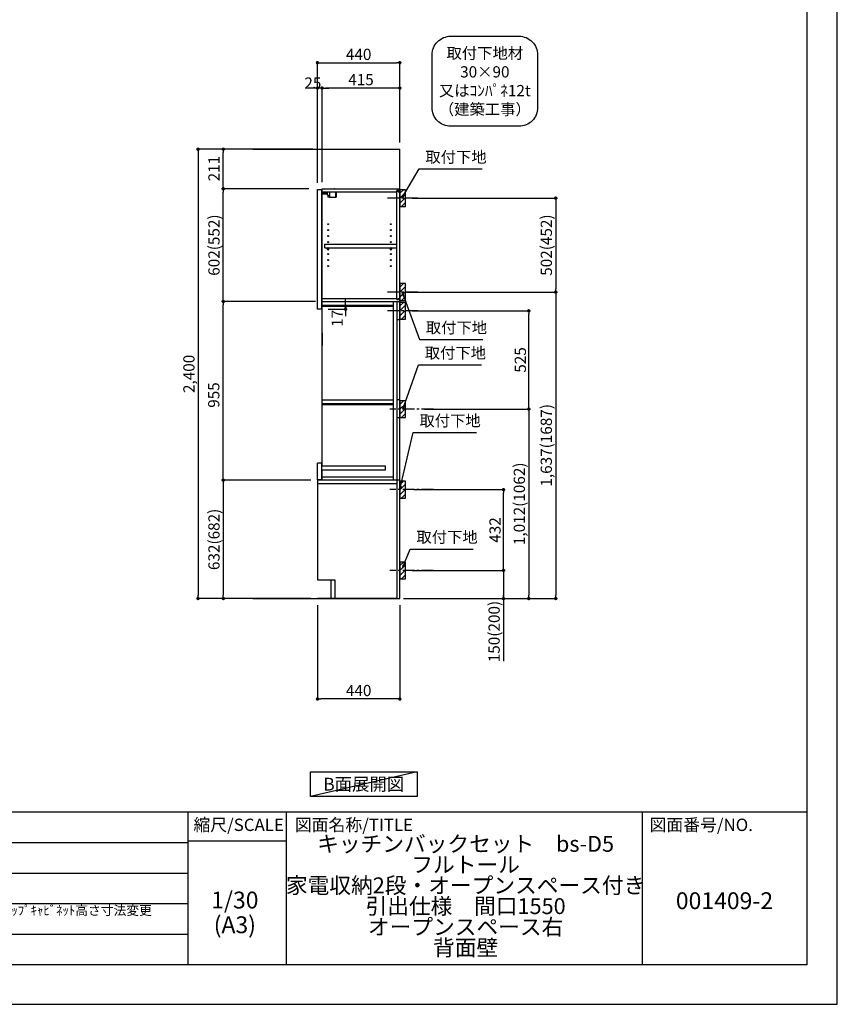
# Model space of a CAD drawing. Extents: x 13974 to 26448, y -11020 to -2200.
# Drawn here: x 22080 to 26448, y -11020 to -5760 of the extents above; entities that cross this region are included whole.
import ezdxf

# ---------------------------------------------------------------- set-up
doc = ezdxf.new("R2010")
doc.units = 0
doc.header["$LTSCALE"] = 50
doc.header["$MEASUREMENT"] = 0
doc.linetypes.add('CENTER', pattern=[2, 1.25, -0.25, 0.25, -0.25])
doc.linetypes.add('HIDDEN', pattern=[0.375, 0.25, -0.125])
doc.layers.get('0').update_dxf_attribs({"linetype": 'CONTINUOUS'})
doc.layers.get('DEFPOINTS').update_dxf_attribs({"color": 146, "linetype": 'CONTINUOUS'})
for name, color, linetype in [('111-壁仕上', 3, 'CONTINUOUS'), ('121-キャビネット（中）', 253, 'HIDDEN'), ('122-扉', 6, 'CONTINUOUS'), ('130-穴加工', 9, 'CONTINUOUS'), ('141-パーツ', 31, 'CONTINUOUS'), ('150-機器', 8, 'CONTINUOUS'), ('160-文字', 254, 'CONTINUOUS'), ('166-寸法B', 11, 'CONTINUOUS'), ('180-補助', 161, 'CONTINUOUS'), ('190-図面外枠', 5, 'CONTINUOUS'), ('191-図面内枠', 4, 'CONTINUOUS')]:
    doc.layers.add(name, color=color, linetype=linetype)
doc.styles.add('KH001', font='txt')
doc.dimstyles.new('KH1xx030', dxfattribs={"dimscale": 30, "dimtxt": 2, "dimasz": 0.6, "dimexe": 0.3, "dimexo": 1.2, "dimgap": 0.5, "dimtad": 3, "dimdec": 1, "dimdsep": 46, "dimlunit": 6, "dimtxsty": 'KH001', "dimblk": 'DOT', "dimcen": 1, "dimdle": 1, "dimclrd": 256, "dimclre": 256, "dimclrt": 256, "dimadec": 0, "dimazin": 0, "dimtfac": 1, "dimtdec": 1, "dimtix": 1, "dimtmove": 2, "dimatfit": 3, "dimldrblk": 'CLOSEDBLANK', "dimfxl": 1, "dimtolj": 1, "dimtzin": 0, "dimlwd": -1, "dimlwe": -1, "dimarcsym": 0})

# ---------------------------------------------------------------- blocks, each defined once
blk = doc.blocks.new('A$C5D946DDC')
at = {"layer": '190-図面外枠'}
for p, q in [((20519, 14349.3), (20519, 350.7)), ((20519, 350.7), (271, 350.7))]:
    blk.add_line(p, q, dxfattribs=at)
at = {"layer": 'DEFPOINTS'}
blk.add_lwpolyline([(0, 0), (20790, 0), (20790, 14700), (0, 14700)], close=True, dxfattribs=at)
blk = doc.blocks.new('取付下地注釈')
at = {"layer": '160-文字'}
blk.add_lwpolyline([(-181.9, 0), (181.9, 0, -0.414214), (281.9, -100), (281.9, -381, -0.414214), (181.9, -481), (-181.9, -481, -0.414214), (-281.9, -381), (-281.9, -100, -0.414214)], format="xyb", close=True, dxfattribs=at)
at = {"layer": '160-文字', "insert": (0, -240.5), "char_height": 60, "attachment_point": 5, "style": 'KH001'}
blk.add_mtext('\\A1;取付下地材\\P30×90\\P又はｺﾝﾊﾟﾈ12t\\P（建築工事）', dxfattribs=at)
blk = doc.blocks.new('_Dot')
at = {"color": 0, "linetype": 'ByBlock', "lineweight": -2}
blk.add_line((-0.5, 0), (-1, 0), dxfattribs=at)
at = {"color": 0, "linetype": 'ByBlock', "const_width": 0.5}
blk.add_lwpolyline([(-0.25, 0, 1), (0.25, 0, 1)], format="xyb", close=True, dxfattribs=at)
blk = doc.blocks.new('*D62')
at = {"layer": '166-寸法B', "transparency": 16777216}
for p, q in [((24177.1, -6713.5), (24952.8, -6713.5)), ((24943.8, -6731.5), (24943.8, -7197.5)), ((24177.1, -7215.5), (24952.8, -7215.5))]:
    blk.add_line(p, q, dxfattribs=at)
at = {"layer": 'DEFPOINTS', "color": 0, "transparency": 16777216}
for p in [(24141.1, -6713.5), (24141.1, -7215.5), (24943.8, -7215.5)]:
    blk.add_point(p, dxfattribs=at)
at = {"layer": '166-寸法B', "transparency": 16777216, "xscale": 18, "yscale": 18, "zscale": 18}
for p, rotation in [((24943.8, -6713.5), 90), ((24943.8, -7215.5), 270)]:
    blk.add_blockref('_Dot', p, dxfattribs=dict(at, rotation=rotation))
at = {"layer": '166-寸法B', "linetype": 'Continuous', "transparency": 16777216, "insert": (24893.7, -6964.5), "char_height": 60, "attachment_point": 5, "rotation": 90, "style": 'KH001'}
blk.add_mtext('\\A1;502(452)', dxfattribs=at)
blk = doc.blocks.new('_ClosedBlank')
at = {"color": 0, "linetype": 'ByBlock', "lineweight": -2}
for p, q in [((-1, 0.17), (0, 0)), ((-1, 0.17), (-1, -0.17)), ((0, 0), (-1, -0.17))]:
    blk.add_line(p, q, dxfattribs=at)
blk = doc.blocks.new('*D63')
at = {"layer": '166-寸法B', "transparency": 16777216}
for p, q in [((24242.9, -7840.5), (24808.8, -7840.5)), ((24799.8, -7858.5), (24799.8, -8834.5)), ((24131.1, -8852.5), (24808.8, -8852.5))]:
    blk.add_line(p, q, dxfattribs=at)
at = {"layer": 'DEFPOINTS', "color": 0, "transparency": 16777216}
for p in [(24206.9, -7840.5), (24095.1, -8852.5), (24799.8, -8852.5)]:
    blk.add_point(p, dxfattribs=at)
at = {"layer": '166-寸法B', "transparency": 16777216, "xscale": 18, "yscale": 18, "zscale": 18}
for p, rotation in [((24799.8, -7840.5), 90), ((24799.8, -8852.5), 270)]:
    blk.add_blockref('_Dot', p, dxfattribs=dict(at, rotation=rotation))
at = {"layer": '166-寸法B', "linetype": 'Continuous', "transparency": 16777216, "insert": (24749.4, -8346.5), "char_height": 60, "attachment_point": 5, "rotation": 90, "style": 'KH001'}
blk.add_mtext('\\A1;1,012(1062)', dxfattribs=at)
blk = doc.blocks.new('*D64')
at = {"layer": '166-寸法B', "transparency": 16777216}
for p, q in [((24186.2, -8270.5), (24673.8, -8270.5)), ((24664.8, -8684.5), (24664.8, -8288.5)), ((24177.1, -8702.5), (24673.8, -8702.5))]:
    blk.add_line(p, q, dxfattribs=at)
at = {"layer": 'DEFPOINTS', "color": 0, "transparency": 16777216}
for p in [(24150.2, -8270.5), (24664.8, -8270.5), (24141.1, -8702.5)]:
    blk.add_point(p, dxfattribs=at)
at = {"layer": '166-寸法B', "transparency": 16777216, "xscale": 18, "yscale": 18, "zscale": 18}
for p, rotation in [((24664.8, -8270.5), 90), ((24664.8, -8702.5), 270)]:
    blk.add_blockref('_Dot', p, dxfattribs=dict(at, rotation=rotation))
at = {"layer": '166-寸法B', "linetype": 'Continuous', "transparency": 16777216, "insert": (24619.8, -8486.5), "char_height": 60, "attachment_point": 5, "rotation": 90, "style": 'KH001'}
blk.add_mtext('\\A1;432', dxfattribs=at)
blk = doc.blocks.new('*D65')
at = {"layer": '166-寸法B', "transparency": 16777216}
for p, q in [((24177.1, -8702.5), (24673.8, -8702.5)), ((24664.8, -8702.5), (24664.8, -9186.8)), ((24664.8, -8720.5), (24664.8, -8834.5)), ((24147.1, -8852.5), (24673.8, -8852.5))]:
    blk.add_line(p, q, dxfattribs=at)
at = {"layer": 'DEFPOINTS', "color": 0, "transparency": 16777216}
for p in [(24141.1, -8702.5), (24111.1, -8852.5), (24664.8, -8852.5)]:
    blk.add_point(p, dxfattribs=at)
at = {"layer": '166-寸法B', "transparency": 16777216, "xscale": 18, "yscale": 18, "zscale": 18}
for p, rotation in [((24664.8, -8702.5), 90), ((24664.8, -8852.5), 270)]:
    blk.add_blockref('_Dot', p, dxfattribs=dict(at, rotation=rotation))
at = {"layer": '166-寸法B', "linetype": 'Continuous', "transparency": 16777216, "insert": (24614.7, -9028.8), "char_height": 60, "attachment_point": 5, "rotation": 90, "style": 'KH001'}
blk.add_mtext('\\A1;150(200)', dxfattribs=at)
blk = doc.blocks.new('*D66')
at = {"layer": '166-寸法B', "transparency": 16777216}
for p, q in [((23635.1, -8220.5), (23159.2, -8220.5)), ((23168.2, -8238.5), (23168.2, -8834.5)), ((23635.1, -8852.5), (23159.2, -8852.5))]:
    blk.add_line(p, q, dxfattribs=at)
at = {"layer": 'DEFPOINTS', "color": 0, "transparency": 16777216}
for p in [(23671.1, -8220.5), (23168.2, -8852.5), (23671.1, -8852.5)]:
    blk.add_point(p, dxfattribs=at)
at = {"layer": '166-寸法B', "transparency": 16777216, "xscale": 18, "yscale": 18, "zscale": 18}
for p, rotation in [((23168.2, -8220.5), 90), ((23168.2, -8852.5), 270)]:
    blk.add_blockref('_Dot', p, dxfattribs=dict(at, rotation=rotation))
at = {"layer": '166-寸法B', "linetype": 'Continuous', "transparency": 16777216, "insert": (23118.2, -8536.5), "char_height": 60, "attachment_point": 5, "rotation": 90, "style": 'KH001'}
blk.add_mtext('\\A1;632(682)', dxfattribs=at)
blk = doc.blocks.new('*D67')
at = {"layer": '166-寸法B', "transparency": 16777216}
for p, q in [((23647.1, -6452.5), (23024.2, -6452.5)), ((23033.2, -6470.5), (23033.2, -8834.5)), ((23625.1, -8852.5), (23024.2, -8852.5))]:
    blk.add_line(p, q, dxfattribs=at)
at = {"layer": 'DEFPOINTS', "color": 0, "transparency": 16777216}
for p in [(23683.1, -6452.5), (23033.2, -8852.5), (23661.1, -8852.5)]:
    blk.add_point(p, dxfattribs=at)
at = {"layer": '166-寸法B', "transparency": 16777216, "xscale": 18, "yscale": 18, "zscale": 18}
for p, rotation in [((23033.2, -6452.5), 90), ((23033.2, -8852.5), 270)]:
    blk.add_blockref('_Dot', p, dxfattribs=dict(at, rotation=rotation))
at = {"layer": '166-寸法B', "linetype": 'Continuous', "transparency": 16777216, "insert": (22984.4, -7652.5), "char_height": 60, "attachment_point": 5, "rotation": 90, "style": 'KH001'}
blk.add_mtext('\\A1;2,400', dxfattribs=at)
blk = doc.blocks.new('*D68')
at = {"layer": '166-寸法B', "transparency": 16777216}
for p, q in [((23671.1, -6631.1), (23671.1, -5981.6)), ((23689.1, -5990.6), (24093.1, -5990.6)), ((24111.1, -6416.5), (24111.1, -5981.6))]:
    blk.add_line(p, q, dxfattribs=at)
at = {"layer": 'DEFPOINTS', "color": 0, "transparency": 16777216}
for p in [(24111.1, -5990.6), (24111.1, -6452.5), (23671.1, -6667.1)]:
    blk.add_point(p, dxfattribs=at)
at = {"layer": '166-寸法B', "transparency": 16777216, "xscale": 18, "yscale": 18, "zscale": 18, "rotation": 180}
blk.add_blockref('_Dot', (23671.1, -5990.6), dxfattribs=at)
at = {"layer": '166-寸法B', "transparency": 16777216, "xscale": 18, "yscale": 18, "zscale": 18}
blk.add_blockref('_Dot', (24111.1, -5990.6), dxfattribs=at)
at = {"layer": '166-寸法B', "linetype": 'Continuous', "transparency": 16777216, "insert": (23891.1, -5945.6), "char_height": 60, "attachment_point": 5, "style": 'KH001'}
blk.add_mtext('\\A1;440', dxfattribs=at)
blk = doc.blocks.new('*D69')
at = {"layer": '166-寸法B', "transparency": 16777216}
for p, q in [((23696.1, -6627.5), (23696.1, -6116.6)), ((24093.1, -6125.6), (23714.1, -6125.6)), ((24111.1, -6416.5), (24111.1, -6116.6))]:
    blk.add_line(p, q, dxfattribs=at)
at = {"layer": 'DEFPOINTS', "color": 0, "transparency": 16777216}
for p in [(23696.1, -6125.6), (24111.1, -6452.5), (23696.1, -6663.5)]:
    blk.add_point(p, dxfattribs=at)
at = {"layer": '166-寸法B', "transparency": 16777216, "xscale": 18, "yscale": 18, "zscale": 18, "rotation": 180}
blk.add_blockref('_Dot', (23696.1, -6125.6), dxfattribs=at)
at = {"layer": '166-寸法B', "transparency": 16777216, "xscale": 18, "yscale": 18, "zscale": 18}
blk.add_blockref('_Dot', (24111.1, -6125.6), dxfattribs=at)
at = {"layer": '166-寸法B', "linetype": 'Continuous', "transparency": 16777216, "insert": (23903.6, -6080.6), "char_height": 60, "attachment_point": 5, "style": 'KH001'}
blk.add_mtext('\\A1;415', dxfattribs=at)
blk = doc.blocks.new('*D70')
at = {"layer": '166-寸法B', "transparency": 16777216}
for p, q in [((23653.1, -6125.6), (23635.1, -6125.6)), ((23671.1, -6631.1), (23671.1, -6116.6)), ((23696.1, -6125.6), (23671.1, -6125.6)), ((23696.1, -6627.5), (23696.1, -6116.6)), ((23714.1, -6125.6), (23732.1, -6125.6))]:
    blk.add_line(p, q, dxfattribs=at)
at = {"layer": 'DEFPOINTS', "color": 0, "transparency": 16777216}
for p in [(23671.1, -6125.6), (23671.1, -6667.1), (23696.1, -6663.5)]:
    blk.add_point(p, dxfattribs=at)
at = {"layer": '166-寸法B', "transparency": 16777216, "xscale": 18, "yscale": 18, "zscale": 18}
blk.add_blockref('_Dot', (23671.1, -6125.6), dxfattribs=at)
at = {"layer": '166-寸法B', "transparency": 16777216, "xscale": 18, "yscale": 18, "zscale": 18, "rotation": 180}
blk.add_blockref('_Dot', (23696.1, -6125.6), dxfattribs=at)
at = {"layer": '166-寸法B', "linetype": 'Continuous', "transparency": 16777216, "insert": (23646.6, -6098.9), "char_height": 60, "attachment_point": 5, "style": 'KH001'}
blk.add_mtext('\\A1;25', dxfattribs=at)
blk = doc.blocks.new('*D71')
at = {"layer": '166-寸法B', "transparency": 16777216}
for p, q in [((23625.1, -6663.5), (23159.2, -6663.5)), ((23168.2, -7247.5), (23168.2, -6681.5)), ((23625.1, -7265.5), (23159.2, -7265.5))]:
    blk.add_line(p, q, dxfattribs=at)
at = {"layer": 'DEFPOINTS', "color": 0, "transparency": 16777216}
for p in [(23168.2, -6663.5), (23661.1, -6663.5), (23661.1, -7265.5)]:
    blk.add_point(p, dxfattribs=at)
at = {"layer": '166-寸法B', "transparency": 16777216, "xscale": 18, "yscale": 18, "zscale": 18}
for p, rotation in [((23168.2, -6663.5), 90), ((23168.2, -7265.5), 270)]:
    blk.add_blockref('_Dot', p, dxfattribs=dict(at, rotation=rotation))
at = {"layer": '166-寸法B', "linetype": 'Continuous', "transparency": 16777216, "insert": (23118.2, -6964.5), "char_height": 60, "attachment_point": 5, "rotation": 90, "style": 'KH001'}
blk.add_mtext('\\A1;602(552)', dxfattribs=at)
blk = doc.blocks.new('*D72')
at = {"layer": '166-寸法B', "transparency": 16777216}
for p, q in [((23647.1, -6452.5), (23159.2, -6452.5)), ((23168.2, -6645.5), (23168.2, -6470.5)), ((23625.1, -6663.5), (23159.2, -6663.5))]:
    blk.add_line(p, q, dxfattribs=at)
at = {"layer": 'DEFPOINTS', "color": 0, "transparency": 16777216}
for p in [(23168.2, -6452.5), (23683.1, -6452.5), (23661.1, -6663.5)]:
    blk.add_point(p, dxfattribs=at)
at = {"layer": '166-寸法B', "transparency": 16777216, "xscale": 18, "yscale": 18, "zscale": 18}
for p, rotation in [((23168.2, -6452.5), 90), ((23168.2, -6663.5), 270)]:
    blk.add_blockref('_Dot', p, dxfattribs=dict(at, rotation=rotation))
at = {"layer": '166-寸法B', "linetype": 'Continuous', "transparency": 16777216, "insert": (23118.2, -6555.9), "char_height": 60, "attachment_point": 5, "rotation": 90, "style": 'KH001'}
blk.add_mtext('\\A1;211', dxfattribs=at)
blk = doc.blocks.new('*D73')
at = {"layer": '166-寸法B', "transparency": 16777216}
for p, q in [((24147.1, -7215.5), (24952.8, -7215.5)), ((24943.8, -7233.5), (24943.8, -8834.5)), ((24146.6, -8852.5), (24952.8, -8852.5))]:
    blk.add_line(p, q, dxfattribs=at)
at = {"layer": 'DEFPOINTS', "color": 0, "transparency": 16777216}
for p in [(24111.1, -7215.5), (24110.6, -8852.5), (24943.8, -8852.5)]:
    blk.add_point(p, dxfattribs=at)
at = {"layer": '166-寸法B', "transparency": 16777216, "xscale": 18, "yscale": 18, "zscale": 18}
for p, rotation in [((24943.8, -7215.5), 90), ((24943.8, -8852.5), 270)]:
    blk.add_blockref('_Dot', p, dxfattribs=dict(at, rotation=rotation))
at = {"layer": '166-寸法B', "linetype": 'Continuous', "transparency": 16777216, "insert": (24893.4, -8034), "char_height": 60, "attachment_point": 5, "rotation": 90, "style": 'KH001'}
blk.add_mtext('\\A1;1,637(1687)', dxfattribs=at)
blk = doc.blocks.new('*D74')
at = {"layer": '166-寸法B', "transparency": 16777216}
for p, q in [((23660.1, -7265.5), (23159.2, -7265.5)), ((23168.2, -8202.5), (23168.2, -7283.5)), ((23635.1, -8220.5), (23159.2, -8220.5))]:
    blk.add_line(p, q, dxfattribs=at)
at = {"layer": 'DEFPOINTS', "color": 0, "transparency": 16777216}
for p in [(23168.2, -7265.5), (23696.1, -7265.5), (23671.1, -8220.5)]:
    blk.add_point(p, dxfattribs=at)
at = {"layer": '166-寸法B', "transparency": 16777216, "xscale": 18, "yscale": 18, "zscale": 18}
for p, rotation in [((23168.2, -7265.5), 90), ((23168.2, -8220.5), 270)]:
    blk.add_blockref('_Dot', p, dxfattribs=dict(at, rotation=rotation))
at = {"layer": '166-寸法B', "linetype": 'Continuous', "transparency": 16777216, "insert": (23117, -7765.5), "char_height": 60, "attachment_point": 5, "rotation": 90, "style": 'KH001'}
blk.add_mtext('\\A1;955', dxfattribs=at)
blk = doc.blocks.new('*D75')
at = {"layer": '166-寸法B', "transparency": 16777216}
for p, q in [((23671.1, -8888.5), (23671.1, -9397.9)), ((24111.1, -8888.5), (24111.1, -9397.9)), ((24093.1, -9388.9), (23689.1, -9388.9))]:
    blk.add_line(p, q, dxfattribs=at)
at = {"layer": 'DEFPOINTS', "color": 0, "transparency": 16777216}
for p in [(23671.1, -8852.5), (24111.1, -8852.5), (23671.1, -9388.9)]:
    blk.add_point(p, dxfattribs=at)
at = {"layer": '166-寸法B', "transparency": 16777216, "xscale": 18, "yscale": 18, "zscale": 18, "rotation": 180}
blk.add_blockref('_Dot', (23671.1, -9388.9), dxfattribs=at)
at = {"layer": '166-寸法B', "transparency": 16777216, "xscale": 18, "yscale": 18, "zscale": 18}
blk.add_blockref('_Dot', (24111.1, -9388.9), dxfattribs=at)
at = {"layer": '166-寸法B', "linetype": 'Continuous', "transparency": 16777216, "insert": (23891.1, -9343.9), "char_height": 60, "attachment_point": 5, "style": 'KH001'}
blk.add_mtext('\\A1;440', dxfattribs=at)
blk = doc.blocks.new('*D76')
at = {"layer": '166-寸法B', "transparency": 16777216}
for p, q in [((23821.3, -7272.5), (23821.3, -7254.5)), ((23728.1, -7307.5), (23830.3, -7307.5)), ((23732.1, -7290.5), (23830.3, -7290.5)), ((23821.3, -7290.5), (23821.3, -7307.5)), ((23821.3, -7325.5), (23821.3, -7343.5))]:
    blk.add_line(p, q, dxfattribs=at)
at = {"layer": 'DEFPOINTS', "color": 0, "transparency": 16777216}
for p in [(23692.1, -7307.5), (23696.1, -7290.5), (23821.3, -7307.5)]:
    blk.add_point(p, dxfattribs=at)
at = {"layer": '166-寸法B', "transparency": 16777216, "xscale": 18, "yscale": 18, "zscale": 18}
for p, rotation in [((23821.3, -7290.5), 270), ((23821.3, -7307.5), 90)]:
    blk.add_blockref('_Dot', p, dxfattribs=dict(at, rotation=rotation))
at = {"layer": '166-寸法B', "linetype": 'Continuous', "transparency": 16777216, "insert": (23776.3, -7355.5), "char_height": 60, "attachment_point": 5, "rotation": 90, "style": 'KH001'}
blk.add_mtext('\\A1;17', dxfattribs=at)
blk = doc.blocks.new('*D77')
at = {"layer": '166-寸法B', "transparency": 16777216}
for p, q in [((24177.1, -7315.5), (24808.8, -7315.5)), ((24799.8, -7822.5), (24799.8, -7333.5)), ((24242.9, -7840.5), (24808.8, -7840.5))]:
    blk.add_line(p, q, dxfattribs=at)
at = {"layer": 'DEFPOINTS', "color": 0, "transparency": 16777216}
for p in [(24141.1, -7315.5), (24799.8, -7315.5), (24206.9, -7840.5)]:
    blk.add_point(p, dxfattribs=at)
at = {"layer": '166-寸法B', "transparency": 16777216, "xscale": 18, "yscale": 18, "zscale": 18}
for p, rotation in [((24799.8, -7315.5), 90), ((24799.8, -7840.5), 270)]:
    blk.add_blockref('_Dot', p, dxfattribs=dict(at, rotation=rotation))
at = {"layer": '166-寸法B', "linetype": 'Continuous', "transparency": 16777216, "insert": (24754.8, -7578), "char_height": 60, "attachment_point": 5, "rotation": 90, "style": 'KH001'}
blk.add_mtext('\\A1;525', dxfattribs=at)

msp = doc.modelspace()

# ---------------------------------------------------------------- hatches: boundary and pattern name
at = {"layer": '180-補助'}
h = msp.add_hatch(dxfattribs=at)
h.set_pattern_fill('ANSI31', color=256, scale=150, style=0)
h.set_pattern_definition([(45, (-430629.4, -6855.747), (-13.25825215, 13.25825215), [])])
h.paths.add_polyline_path([(24111.13, -6758.51), (24141.13, -6758.51), (24141.13, -6668.51), (24111.13, -6668.51)])
h = msp.add_hatch(dxfattribs=at)
h.set_pattern_fill('ANSI31', color=256, scale=150, style=0)
h.set_pattern_definition([(45, (-430629.4, -7357.747), (-13.25825215, 13.25825215), [])])
h.paths.add_polyline_path([(24111.13, -7260.51), (24141.13, -7260.51), (24141.13, -7170.51), (24111.13, -7170.51)])
h = msp.add_hatch(dxfattribs=at)
h.set_pattern_fill('ANSI31', color=256, scale=150, style=0)
h.set_pattern_definition([(45, (-430629.4, -7457.747), (-13.25825215, 13.25825215), [])])
h.paths.add_polyline_path([(24111.13, -7360.51), (24141.13, -7360.51), (24141.13, -7270.51), (24111.13, -7270.51)])
h = msp.add_hatch(dxfattribs=at)
h.set_pattern_fill('ANSI31', color=256, scale=150, style=0)
h.set_pattern_definition([(45, (-430629.4, -7983.247), (-13.25825215, 13.25825215), [])])
h.paths.add_polyline_path([(24111.13, -7886.01), (24141.13, -7886.01), (24141.13, -7796.01), (24111.13, -7796.01)])
h = msp.add_hatch(dxfattribs=at)
h.set_pattern_fill('ANSI31', color=256, scale=150, style=0)
h.set_pattern_definition([(45, (-430629.4, -8412.747), (-13.25825215, 13.25825215), [])])
h.paths.add_polyline_path([(24111.13, -8315.51), (24141.13, -8315.51), (24141.13, -8225.51), (24111.13, -8225.51)])
h = msp.add_hatch(dxfattribs=at)
h.set_pattern_fill('ANSI31', color=256, scale=150, style=0)
h.set_pattern_definition([(45, (-430629.4, -8844.747), (-13.25825215, 13.25825215), [])])
h.paths.add_polyline_path([(24111.13, -8747.51), (24141.13, -8747.51), (24141.13, -8657.51), (24111.13, -8657.51)])

# ---------------------------------------------------------------- linework, layer by layer
at = {"layer": '111-壁仕上', "ltscale": 2}
for p, q in [((23326.41, -6452.51), (24111.13, -6452.51)), ((24111.13, -8852.51), (24111.13, -6452.51)), ((23326.41, -8852.51), (24111.13, -8852.51))]:
    msp.add_line(p, q, dxfattribs=at)
at = {"layer": '121-キャビネット（中）', "linetype": 'Continuous'}
msp.add_line((23696.13, -8852.01), (23696.13, -8852.51), dxfattribs=at)
at = {"layer": '122-扉', "color": 253}
for p, q in [((23671.13, -6667.08), (23692.13, -6667.08)), ((23671.13, -7307.51), (23671.13, -6667.08)), ((23692.13, -6667.08), (23692.13, -7307.51)), ((23696.13, -6680.08), (23696.13, -6663.51)), ((23696.13, -6663.51), (24111.13, -6663.51)), ((23696.13, -6679.51), (24094.63, -6679.51)), ((23761.63, -6663.51), (23761.13, -6663.51)), ((24103.73, -6673.51), (24094.63, -6673.51)), ((24094.63, -6673.51), (24094.63, -6679.51)), ((24102.63, -6675.01), (24094.63, -6675.01)), ((24094.63, -7255.51), (24094.63, -6675.01)), ((24102.63, -6675.01), (24102.63, -6680.01)), ((24103.73, -6679.51), (24103.73, -6673.51)), ((24103.73, -6679.51), (24111.13, -6679.51)), ((24111.13, -6679.51), (24111.13, -6663.51)), ((23696.13, -8146.01), (23696.13, -6680.08)), ((24102.63, -6680.01), (24110.63, -6680.01)), ((24110.63, -7249.01), (24110.63, -6680.01)), ((23709.57, -6979.26), (23709.57, -6960.26)), ((23709.57, -6960.26), (24094.07, -6960.26)), ((23709.57, -6979.26), (23723.57, -6979.26)), ((23723.57, -6979.26), (24058.57, -6979.26)), ((24067.57, -6979.26), (24094.07, -6979.26)), ((24094.07, -6960.26), (24094.07, -6979.26)), ((23696.13, -7249.51), (24094.63, -7249.51)), ((24102.63, -7254.01), (24094.63, -7254.01)), ((24094.63, -7255.51), (24103.73, -7255.51)), ((24102.63, -7249.01), (24102.63, -7254.01)), ((24102.63, -7249.01), (24110.63, -7249.01)), ((24103.73, -7255.51), (24103.73, -7249.51)), ((24103.73, -7249.51), (24111.13, -7249.51)), ((24111.13, -7249.51), (24111.13, -7265.51)), ((23692.13, -7307.51), (23671.13, -7307.51)), ((23696.13, -7265.51), (24111.13, -7265.51)), ((23696.13, -7284.51), (24076.14, -7284.51)), ((23696.13, -7290.51), (24076.14, -7290.51)), ((24076.14, -7265.51), (24076.14, -8220.51)), ((24095.13, -7265.51), (24095.13, -8852.51)), ((24111.13, -8852.51), (24111.13, -7265.51)), ((24111.13, -7363.01), (24095.14, -7363.01)), ((23696.13, -7433.08), (23696.13, -7500.08)), ((24111.13, -7499.51), (24111.13, -7432.51)), ((23696.13, -7791.01), (24075.63, -7791.01)), ((23696.13, -7810.01), (24075.63, -7810.01)), ((23696.13, -7816.01), (24075.63, -7816.01)), ((24111.15, -7791.01), (24095.15, -7791.01)), ((24111.15, -7888.01), (24095.15, -7888.01)), ((23671.13, -8217.51), (23671.13, -8129.01)), ((23692.13, -8129.01), (23671.13, -8129.01)), ((23692.13, -8129.01), (23692.13, -8217.51)), ((24034.4, -8146.01), (23692.13, -8146.01)), ((24034.4, -8165.01), (24034.4, -8146.01)), ((23692.13, -8165.01), (24034.4, -8165.01)), ((23696.13, -8220.51), (23696.13, -8165.01)), ((23696.13, -8201.51), (24076.14, -8201.51)), ((24076.14, -8201.51), (24076.14, -8220.51)), ((23692.13, -8217.51), (23671.13, -8217.51)), ((24095.13, -8220.51), (23671.13, -8220.51)), ((23671.13, -8220.51), (23671.13, -8752.51)), ((24095.13, -8239.51), (23671.13, -8239.51)), ((24074.4, -8220.51), (23694.4, -8220.51)), ((24111.13, -8220.51), (24095.14, -8220.51)), ((23671.13, -8752.51), (23764.13, -8752.51)), ((23764.13, -8752.51), (23764.13, -8852.51)), ((24095.13, -8852.51), (23671.13, -8852.51)), ((24095.13, -8852.51), (23764.13, -8852.51))]:
    msp.add_line(p, q, dxfattribs=at)
at = {"layer": '122-扉'}
msp.add_line((23764.13, -8852.01), (23764.13, -8852.51), dxfattribs=at)
msp.add_line((23764.13, -8852.01), (23764.13, -8852.51), dxfattribs=at)
msp.add_line((23764.13, -8852.01), (23764.13, -8852.51), dxfattribs=at)
msp.add_line((23764.13, -8852.01), (23764.13, -8852.51), dxfattribs=at)
msp.add_line((23764.13, -8852.01), (23764.13, -8852.51), dxfattribs=at)
at = {"layer": '122-扉', "color": 253, "flags": 128}
msp.add_lwpolyline([(23764.13, -8752.51), (23764.13, -8852.51), (23745.13, -8852.51), (23745.13, -8752.51)], close=True, dxfattribs=at)
at = {"layer": '130-穴加工', "linetype": 'Continuous'}
for centre in [(23728.07, -6852.51), (23728.07, -6884.51), (24063.07, -6852.51), (24063.07, -6884.51), (23728.07, -6916.51), (24063.07, -6916.51), (23728.07, -6948.51), (23728.07, -6980.51), (24063.07, -6948.51), (24063.07, -6980.51), (23728.07, -7012.51), (23728.07, -7044.51), (24063.07, -7012.51), (24063.07, -7044.51), (23728.07, -7076.51), (24063.07, -7076.51)]:
    msp.add_circle(centre, 2.5, dxfattribs=at)
at = {"layer": '141-パーツ'}
for p, q in [((23724.63, -6692.08), (23696.63, -6692.08)), ((23724.63, -6693.08), (23696.63, -6693.08)), ((23697.63, -6689.58), (23697.63, -6680.08)), ((23702.63, -6689.58), (23697.63, -6689.58)), ((23702.63, -6680.08), (23702.63, -6685.08)), ((23702.63, -6685.08), (23708.63, -6685.08)), ((23702.63, -6687.58), (23702.63, -6685.08)), ((23702.63, -6687.58), (23702.63, -6689.58)), ((23707.13, -6689.58), (23702.63, -6687.58)), ((23702.63, -6689.58), (23707.13, -6689.58)), ((23708.63, -6685.08), (23708.63, -6680.08)), ((23713.63, -6685.08), (23708.63, -6685.08)), ((23713.63, -6680.08), (23713.63, -6685.08)), ((23713.63, -6685.08), (23724.63, -6685.08)), ((23724.63, -6698.58), (23724.63, -6680.08)), ((23724.63, -6698.58), (23736.63, -6698.58)), ((23725.63, -6698.58), (23725.63, -6709.08)), ((23735.63, -6709.08), (23725.63, -6709.08)), ((23735.63, -6698.58), (23735.63, -6709.08)), ((23735.63, -6709.08), (23767.63, -6709.08)), ((23736.63, -6698.58), (23736.63, -6680.08)), ((23767.63, -6680.08), (23767.63, -6709.08)), ((23767.63, -6709.08), (23770.63, -6709.08)), ((23770.63, -6680.08), (23770.63, -6709.08))]:
    msp.add_line(p, q, dxfattribs=at)
at = {"layer": '141-パーツ', "linetype": 'Continuous'}
for p, q in [((23723.57, -6984.76), (23723.57, -6979.26)), ((23723.57, -6979.26), (23726.19, -6979.26)), ((23729.94, -6979.26), (23732.57, -6979.26)), ((23732.57, -6984.76), (23732.57, -6979.26)), ((24058.57, -6984.76), (24058.57, -6979.26)), ((24058.57, -6979.26), (24061.19, -6979.26)), ((24064.94, -6979.26), (24067.57, -6979.26)), ((24067.57, -6984.76), (24067.57, -6979.26))]:
    msp.add_line(p, q, dxfattribs=at)
for centre in [(23728.07, -6980.51), (24063.07, -6980.51)]:
    msp.add_circle(centre, 2.25, dxfattribs=at)
for centre, start, end in [((23728.07, -6984.76), 180, 270), ((23728.07, -6984.76), 270, 0), ((24063.07, -6984.76), 180, 270), ((24063.07, -6984.76), 270, 0)]:
    msp.add_arc(centre, 4.5, start, end, dxfattribs=at)
at = {"layer": '150-機器', "linetype": 'Continuous'}
for points in [[(24111.13, -6758.51), (24141.13, -6758.51), (24141.13, -6668.51), (24111.13, -6668.51)], [(24111.13, -7260.51), (24141.13, -7260.51), (24141.13, -7170.51), (24111.13, -7170.51)], [(24111.13, -7360.51), (24141.13, -7360.51), (24141.13, -7270.51), (24111.13, -7270.51)], [(24111.13, -7886.01), (24141.13, -7886.01), (24141.13, -7796.01), (24111.13, -7796.01)], [(24111.13, -8315.51), (24141.13, -8315.51), (24141.13, -8225.51), (24111.13, -8225.51)], [(24111.13, -8747.51), (24141.13, -8747.51), (24141.13, -8657.51), (24111.13, -8657.51)]]:
    msp.add_lwpolyline(points, close=True, dxfattribs=at)
at = {"layer": '160-文字'}
msp.add_lwpolyline([(23633.13, -9778.95), (24203.16, -9778.95), (24203.16, -9909.38), (23633.13, -9909.38)], close=True, dxfattribs=at)
at = {"layer": '180-補助', "linetype": 'CENTER'}
for p, q in [((24206.9, -6713.51), (24041.33, -6713.51)), ((24206.9, -7215.51), (24041.33, -7215.51)), ((24206.9, -7315.51), (24041.33, -7315.51)), ((24290.08, -7841.01), (24058.35, -7841.01)), ((24290.08, -8270.51), (24058.35, -8270.51)), ((24290.08, -8702.51), (24058.35, -8702.51))]:
    msp.add_line(p, q, dxfattribs=at)
at = {"layer": '191-図面内枠'}
for p, q in [((14136.57, -9992.67), (26285.39, -9992.67)), ((14136.57, -9992.67), (26285.39, -9992.67)), ((22979.35, -9992.67), (22979.35, -10809.6)), ((22979.35, -9992.67), (22979.35, -10809.6)), ((23503.08, -9992.67), (23503.08, -10809.6)), ((23503.08, -9992.67), (23503.08, -10809.6)), ((25404.96, -9992.67), (25404.96, -10809.6)), ((25404.96, -9992.67), (25404.96, -10809.6)), ((22979.35, -10147.02), (23503.08, -10147.02)), ((22979.35, -10147.02), (23503.08, -10147.02)), ((18494.95, -10155.6), (22979.35, -10155.6)), ((18494.95, -10318.6), (22979.35, -10318.6)), ((18494.95, -10481.6), (22979.35, -10481.6)), ((18494.95, -10645.6), (22979.35, -10645.6))]:
    msp.add_line(p, q, dxfattribs=at)
at = {"layer": 'DEFPOINTS'}
msp.add_line((24203.16, -9778.95), (23633.13, -9909.38), dxfattribs=at)

# ---------------------------------------------------------------- block references
at = {"layer": '160-文字'}
msp.add_blockref('取付下地注釈', (24565.1, -5848.63), dxfattribs=at)
msp.add_blockref('取付下地注釈', (24565.1, -5848.63), dxfattribs=at)
at = {"layer": '190-図面外枠', "xscale": 0.599999999976717, "yscale": 0.599999999976717, "zscale": 0.599999999976717}
msp.add_blockref('A$C5D946DDC', (13973.99, -11020), dxfattribs=at)
msp.add_blockref('A$C5D946DDC', (13973.99, -11020), dxfattribs=at)

# ---------------------------------------------------------------- texts
at = {"layer": '160-文字', "style": 'KH001'}
for s, insert, char_height, attachment_point in [('取付下地', (24247.36, -6542.92), 60, 7), ('取付下地', (24249.77, -7454.33), 60, 7), ('取付下地', (24244.18, -7589.39), 60, 7), ('取付下地', (24215.79, -7951.34), 60, 7), ('取付下地', (24199.69, -8572.98), 60, 7), ('{\\fArial|b0|i0|c0|p32;B}面展開図', (23918.15, -9844.16), 68, 5)]:
    msp.add_mtext(s, dxfattribs=dict(at, insert=insert, char_height=char_height, attachment_point=attachment_point))
for s, insert, char_height, attachment_point, line_spacing_factor in [('キッチンバックセット\u3000bs-D5\\Pフルトール\\P家電収納2段・オープンスペース付き\\P引出仕様\u3000間口1550\\Pオープンスペース右\\P背面壁', (24462.39, -10451.13), 85, 5, 0.783), ('1/30', (23229.75, -10474.73), 90, 5, 0.876232), ('001409-2', (25845.17, -10478.31), 90, 5, 0.876232), ('{呼び寸変更、両開きﾄｰﾙｷｬﾋﾞﾈｯﾄ間口・高さ寸法変更、家電収納ﾄｰﾙｷｬﾋﾞﾈｯﾄ・両開きﾄﾞｱﾄｯﾌﾟｷｬﾋﾞﾈｯﾄ高さ寸法変更}', (19375.86, -10524.91), 50, 4, 0.876232), ('(A3)', (23229.75, -10606.73), 90, 5, 0.876232)]:
    msp.add_mtext(s, dxfattribs=dict(at, insert=insert, char_height=char_height, attachment_point=attachment_point, line_spacing_factor=line_spacing_factor))
at = {"layer": '191-図面内枠', "char_height": 66, "line_spacing_factor": 0.782827, "style": 'KH001'}
for s, insert, attachment_point in [('縮尺/SCALE', (23249.95, -10069.84), 5), ('縮尺/SCALE', (23249.95, -10069.84), 5), ('図面名称/TITLE', (23550.04, -10069.84), 4), ('図面名称/TITLE', (23550.04, -10069.84), 4), ('図面名称/TITLE', (23550.04, -10069.84), 4), ('図面番号/NO.', (25444.7, -10069.84), 4)]:
    msp.add_mtext(s, dxfattribs=dict(at, insert=insert, attachment_point=attachment_point))

# ---------------------------------------------------------------- dimensions: what is measured, and where the dimension line sits
at = {"layer": '166-寸法B'}
for base, p1, p2, picture, middle in [((24111.13, -5990.58), (23671.13, -6667.08), (24111.13, -6452.51), '*D68', (23891.13, -5945.58)), ((23696.13, -6125.58), (24111.13, -6452.51), (23696.13, -6663.51), '*D69', (23903.63, -6080.58))]:
    dim = msp.add_linear_dim(base=base, p1=p1, p2=p2, dimstyle='KH1xx030', dxfattribs=at)
    dim.commit()
    dim.dimension.update_dxf_attribs({"geometry": picture, "text_midpoint": middle})
dim = msp.add_linear_dim(base=(23671.13, -6125.58), p1=(23696.13, -6663.51), p2=(23671.13, -6667.08), dimstyle='KH1xx030', override={"dimtmove": 1}, dxfattribs=at)
dim.commit()
dim.dimension.update_dxf_attribs({"geometry": '*D70', "text_midpoint": (23646.56, -6143.86), "dimtype": 128})
dim = msp.add_linear_dim(base=(23033.22, -8852.51), p1=(23683.13, -6452.51), p2=(23661.13, -8852.51), angle=90, dimstyle='KH1xx030', dxfattribs=at)
dim.commit()
dim.dimension.update_dxf_attribs({"geometry": '*D67', "text_midpoint": (22984.41, -7652.51)})
for base, p1, p2, override, picture, middle in [((23168.22, -6452.51), (23661.13, -6663.51), (23683.13, -6452.51), {"dimpost": ''}, '*D72', (23118.2, -6555.92)), ((24664.76, -8852.51), (24141.13, -8702.51), (24111.13, -8852.51), {"dimpost": '(200)', "dimtmove": 1}, '*D65', (24677.92, -9028.75))]:
    dim = msp.add_linear_dim(base=base, p1=p1, p2=p2, angle=90, dimstyle='KH1xx030', override=override, dxfattribs=at)
    dim.commit()
    dim.dimension.update_dxf_attribs({"geometry": picture, "text_midpoint": middle, "dimtype": 128})
for base, p1, p2, override, picture, middle in [((23168.22, -6663.51), (23661.13, -7265.51), (23661.13, -6663.51), {"dimpost": '(552)'}, '*D71', (23118.21, -6964.51)), ((24943.76, -7215.51), (24141.13, -6713.51), (24141.13, -7215.51), {"dimpost": '(452)'}, '*D62', (24893.75, -6964.51)), ((24799.76, -7315.51), (24206.9, -7840.51), (24141.13, -7315.51), {"dimpost": ''}, '*D77', (24754.76, -7578.01)), ((24799.76, -8852.51), (24206.9, -7840.51), (24095.13, -8852.51), {"dimpost": '(1062)'}, '*D63', (24749.45, -8346.51)), ((23168.22, -8852.51), (23671.13, -8220.51), (23671.13, -8852.51), {"dimpost": '(682)'}, '*D66', (23118.21, -8536.51)), ((24664.76, -8270.51), (24141.13, -8702.51), (24150.21, -8270.51), {"dimpost": ''}, '*D64', (24619.76, -8486.51))]:
    dim = msp.add_linear_dim(base=base, p1=p1, p2=p2, angle=90, dimstyle='KH1xx030', override=override, dxfattribs=at)
    dim.commit()
    dim.dimension.update_dxf_attribs({"geometry": picture, "text_midpoint": middle})
at = {"layer": '166-寸法B', "color": 3}
for base, p1, p2, picture, middle in [((23168.22, -7265.51), (23671.13, -8220.51), (23696.13, -7265.51), '*D74', (23116.99, -7765.49)), ((23821.31, -7307.51), (23696.13, -7290.51), (23692.13, -7307.51), '*D76', (23776.31, -7355.49))]:
    dim = msp.add_linear_dim(base=base, p1=p1, p2=p2, angle=90, dimstyle='KH1xx030', override={"dimfxl": 0.5, "dimarcsym": 1}, dxfattribs=at)
    dim.commit()
    dim.dimension.update_dxf_attribs({"geometry": picture, "text_midpoint": middle, "dimtype": 128})
dim = msp.add_linear_dim(base=(24943.76, -8852.51), p1=(24111.13, -7215.51), p2=(24110.63, -8852.51), angle=90, dimstyle='KH1xx030', override={"dimpost": '(1687)', "dimfxl": 0.5, "dimarcsym": 1}, dxfattribs=at)
dim.commit()
dim.dimension.update_dxf_attribs({"geometry": '*D73', "text_midpoint": (24893.45, -8034.01)})
dim = msp.add_linear_dim(base=(23671.13, -9388.86), p1=(24111.13, -8852.51), p2=(23671.13, -8852.51), dimstyle='KH1xx030', override={"dimfxl": 0.5, "dimarcsym": 1}, dxfattribs=at)
dim.commit()
dim.dimension.update_dxf_attribs({"geometry": '*D75', "text_midpoint": (23891.13, -9343.86)})

# ---------------------------------------------------------------- leaders
at = {"layer": '160-文字', "annotation_type": 0, "has_hookline": 1, "hookline_direction": 0, "text_width": 303.96}
for points in [[(24126.13, -6708.51), (24214.36, -6557.92), (24232.36, -6557.92)], [(24124.12, -7215.51), (24216.77, -7469.33), (24234.77, -7469.33)], [(24127.05, -7841.01), (24211.18, -7604.39), (24229.18, -7604.39)], [(24111.13, -8270.51), (24182.79, -7966.34), (24200.79, -7966.34)], [(24126.13, -8688.16), (24166.69, -8587.98), (24184.69, -8587.98)]]:
    msp.add_leader(points, dimstyle='KH1xx030', override={"dimgap": 0.5, "dimtad": 1}, dxfattribs=at)

doc.saveas('drawing.dxf')
